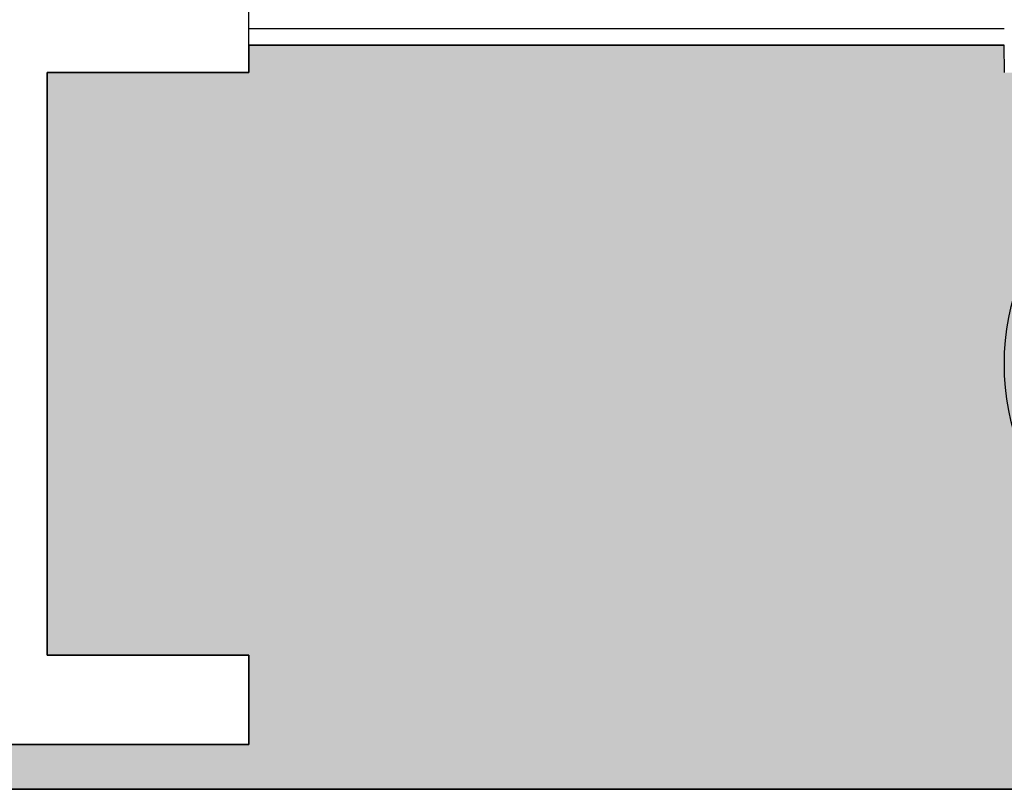
# Model space of a CAD drawing. Extents: x -88932429 to -87594557, y -76921 to 3330766.
# Drawn here: x -88711604 to -88707206, y 194978 to 198417 of the extents above; entities that cross this region are included whole.
import ezdxf

# ---------------------------------------------------------------- set-up
doc = ezdxf.new("R2010")
doc.units = 0
doc.header["$LTSCALE"] = 300
doc.header["$MEASUREMENT"] = 0
for name, color, linetype in [('A-PATT-252', 252, 'Continuous'), ('A-SECT-001', 6, 'Continuous'), ('A-SECT-003', 3, 'Continuous'), ('A-SECT-009', 9, 'Continuous'), ('A-SECT-MCUT', 2, 'Continuous')]:
    doc.layers.add(name, color=color, linetype=linetype)
doc.layers.add('Defpoints2', color=81, linetype='Continuous', plot=False)

msp = doc.modelspace()

# ---------------------------------------------------------------- hatches: boundary and pattern name
at = {"layer": 'A-PATT-252'}
h = msp.add_hatch(dxfattribs=at)
h.set_pattern_fill('BRICK', color=253, scale=300, style=0)
h.set_pattern_definition([(90, (-154838.556, 0.06), (-75, 5e-15), []), (180, (-154838.56, 0.06), (-2e-14, -150), [75, -75]), (180, (-154838.56, 75.06), (-2e-14, -150), [-75, 75])])
edge = h.paths.add_edge_path()
edge.add_line((-88716206.3, 195177.9), (-88716206.4, 194977.6))
edge.add_line((-88716206.4, 194977.6), (-88702706.2, 194977.6))
edge.add_line((-88702706.2, 194977.6), (-88702706.2, 195777.6))
edge.add_line((-88702706.2, 195777.6), (-88706212.9, 195777.6))
edge.add_arc((-88706100.5, 196877.6), 1105.7, 95.8342, 264.1652, ccw=False)
edge.add_line((-88706212.9, 197977.6), (-88702706.1, 197978))
edge.add_line((-88702706.1, 197978), (-88702706.3, 198302.8))
edge.add_line((-88702706.3, 198302.8), (-88706081.4, 198302.8))
edge.add_line((-88706081.4, 198302.8), (-88706081.4, 198180.3))
edge.add_line((-88706081.4, 198180.3), (-88707206.2, 198180.3))
edge.add_line((-88707206.2, 198180.3), (-88707206.3, 198302.7))
edge.add_line((-88707206.3, 198302.7), (-88710581.4, 198302.9))
edge.add_line((-88710581.4, 198302.9), (-88710581.4, 198180.3))
edge.add_line((-88710581.4, 198180.3), (-88711481.3, 198180.3))
edge.add_line((-88711481.3, 198180.3), (-88711481.3, 195577.7))
edge.add_line((-88711481.3, 195577.7), (-88710581.3, 195577.7))
edge.add_line((-88710581.3, 195577.7), (-88710581.3, 195177.7))
edge.add_line((-88710581.3, 195177.7), (-88711706.3, 195177.7))
edge.add_line((-88711706.3, 195177.7), (-88711706.4, 195777.6))
edge.add_line((-88711706.4, 195777.6), (-88713949.4, 195777.6))
edge.add_arc((-88713837, 196877.6), 1105.7, 95.8342, 264.1652, ccw=False)
edge.add_line((-88713949.4, 197977.6), (-88711706.3, 197977.7))
edge.add_line((-88711706.3, 197977.7), (-88711706.3, 198302.7))
edge.add_line((-88711706.3, 198302.7), (-88715081.3, 198302.9))
edge.add_line((-88715081.3, 198302.9), (-88715081.3, 198180.4))
edge.add_line((-88715081.3, 198180.4), (-88715281.3, 198180.4))
edge.add_line((-88715281.3, 198180.4), (-88715281.3, 195577.9))
edge.add_line((-88715281.3, 195577.9), (-88715081.3, 195577.9))
edge.add_line((-88715081.3, 195577.9), (-88715081.3, 195177.9))
edge.add_line((-88715081.3, 195177.9), (-88716206.3, 195177.9))

# ---------------------------------------------------------------- linework, layer by layer
at = {"layer": 'A-SECT-001'}
msp.add_open_spline([(-88702706.2, 194977.6), (-88709094.8, 194977.6), (-88716206.4, 194977.6)], degree=2, dxfattribs=at)
at = {"layer": 'A-SECT-003'}
msp.add_line((-88710581.4, 198377.8), (-88707206.3, 198377.7), dxfattribs=at)
at = {"layer": 'A-SECT-009'}
msp.add_line((-88710581.4, 198302.8), (-88707206.3, 198302.7), dxfattribs=at)
at = {"layer": 'A-SECT-MCUT'}
for points in [[(-88710581.4, 198180.3), (-88710581.3, 198379), (-88710581.3, 198577.7)], [(-88711481.3, 198180.3), (-88711031.3, 198180.3), (-88710581.4, 198180.3)], [(-88711481.3, 195577.7), (-88711481.3, 196879), (-88711481.3, 198180.3)], [(-88710581.3, 195577.7), (-88711031.3, 195577.7), (-88711481.3, 195577.7)], [(-88710581.3, 195177.7), (-88710581.3, 195377.7), (-88710581.3, 195577.7)]]:
    msp.add_open_spline(points, degree=2, dxfattribs=at)
msp.add_open_spline([(-88711706.3, 195177.7), (-88711593.8, 195177.7), (-88711481.4, 195177.7), (-88711293.9, 195177.7), (-88711106.3, 195177.7), (-88710843.8, 195177.7), (-88710581.3, 195177.7)], degree=2, knots=[1.00006, 1.00006, 1.00006, 2, 2, 3, 3, 4, 4, 4], dxfattribs=at)
at = {"layer": 'Defpoints2'}
for points in [[(-88707206.2, 198180.3), (-88707206.3, 198302.7), (-88710581.4, 198302.9), (-88710581.4, 198180.3), (-88711481.3, 198180.3), (-88711481.3, 195577.7), (-88710581.3, 195577.7), (-88710581.3, 195177.7), (-88711706.3, 195177.7), (-88711706.4, 195777.6), (-88713949.4, 195777.6, -0.903023), (-88713949.4, 197977.6), (-88711706.3, 197977.7), (-88711706.3, 198302.7), (-88715081.3, 198302.9), (-88715081.3, 198180.4), (-88715281.3, 198180.4), (-88715281.3, 195577.9), (-88715081.3, 195577.9), (-88715081.3, 195177.9), (-88716206.3, 195177.9)], [(-88706212.9, 195777.6, -0.903023), (-88706212.9, 197977.6)]]:
    msp.add_lwpolyline(points, format="xyb", dxfattribs=at)
msp.add_lwpolyline([(-88716206.3, 195177.9), (-88716206.4, 194977.6), (-88702706.2, 194977.6)], dxfattribs=at)

doc.saveas('drawing.dxf')
